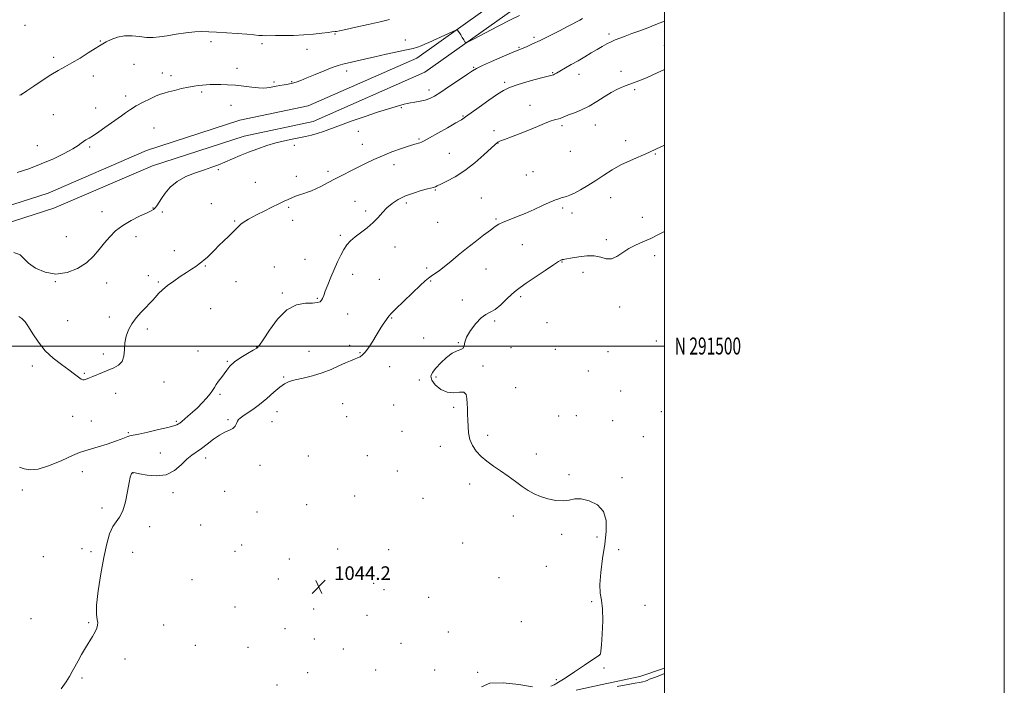
# Model space of a CAD drawing. Extents: x 2172300 to 2175200, y 289800 to 292700.
# Drawn here: x 2174621 to 2175200, y 291300 to 291692 of the extents above; entities that cross this region are included whole.
import ezdxf
from ezdxf.enums import TextEntityAlignment as Align

# ---------------------------------------------------------------- set-up
doc = ezdxf.new("R2010")
doc.units = 0
doc.header["$MEASUREMENT"] = 0
for name, color, linetype, lineweight in [('BREAKLINE DTM HARD', 7, 'Continuous', 0), ('CONTOUR INDEX', 41, 'Continuous', 13), ('CONTOUR INTERMEDIATE', 44, 'Continuous', 0), ('GRID LINE', 7, 'Continuous', 0), ('GRID TEXT', 7, 'Continuous', 0), ('SPOT ELEVATION', 7, 'Continuous', 0), ('SPOT ELEVATION DTM', 2, 'Continuous', 13)]:
    doc.layers.add(name, color=color, linetype=linetype, lineweight=lineweight)
doc.styles.add('Style-WORKING', font='WORKING.shx')

# ---------------------------------------------------------------- blocks, each defined once
blk = doc.blocks.new('SPOT')
at = {"layer": 'SPOT ELEVATION'}
for p, q in [((-3.91, -3.91), (3.82, 3.81)), ((-1.65, 3.77), (1.72, -3.93))]:
    blk.add_line(p, q, dxfattribs=at)

msp = doc.modelspace()

# ---------------------------------------------------------------- linework, layer by layer
at = {"layer": 'BREAKLINE DTM HARD'}
for points in [[(2174339.67, 291459.42, 1055.86), (2174400.33, 291497.87, 1055.23), (2174462.79, 291528.76, 1053.12), (2174495.39, 291551.82, 1051.99), (2174518.22, 291563.97, 1051.82), (2174540.93, 291570.63, 1051.76), (2174553.81, 291569.97, 1051.61), (2174580.81, 291571.84, 1051.76), (2174637.33, 291589.97, 1052.87), (2174695.23, 291614.88, 1052.61), (2174750.07, 291632.77, 1052.49), (2174790.27, 291641.17, 1052.55), (2174854.24, 291669.33, 1053.49), (2174919.01, 291715.44, 1054.89), (2174980.32, 291767.42, 1057.53), (2175000, 291785.014, 1058.38)], [(2174344.81, 291451.31, 1055.86), (2174405.04, 291489.49, 1055.23), (2174467.72, 291520.49, 1053.12), (2174500.44, 291543.63, 1051.99), (2174521.86, 291555.03, 1051.82), (2174542.07, 291560.96, 1051.76), (2174553.9, 291560.35, 1051.61), (2174582.63, 291562.34, 1051.76), (2174640.7, 291580.97, 1052.87), (2174698.62, 291605.89, 1052.61), (2174752.55, 291623.48, 1052.49), (2174793.22, 291631.98, 1052.55), (2174859.01, 291660.94, 1053.49), (2174924.91, 291707.85, 1054.89), (2174986.62, 291760.18, 1057.53), (2175000, 291772.142, 1058.107)], [(2175000, 291310.592, 1042.954), (2174985.51, 291305.59, 1042.99), (2174963.41, 291301.05, 1043.12), (2174948.05, 291297.66, 1043.43)]]:
    msp.add_polyline3d(points, dxfattribs=at)
at = {"layer": 'CONTOUR INDEX', "elevation": 1050, "flags": 128}
msp.add_lwpolyline([(2174620.085, 291517.273), (2174621.841, 291516.084), (2174623.679, 291514.253), (2174625.789, 291511.36), (2174628.357, 291507.174), (2174631.541, 291502.225), (2174635.489, 291497.234), (2174640.206, 291492.798), (2174645.116, 291489.031), (2174649.494, 291485.922), (2174652.782, 291483.465), (2174655.076, 291481.671), (2174656.636, 291480.554), (2174657.716, 291480.09), (2174658.541, 291480.101), (2174659.329, 291480.372), (2174661.642, 291481.266), (2174663.563, 291482.058), (2174669.29, 291484.513), (2174672.626, 291485.875), (2174675.8941, 291487.188), (2174678.732, 291488.752), (2174680.762, 291490.96), (2174681.7621, 291494.072), (2174682.136, 291497.822), (2174682.444, 291501.812), (2174683.172, 291505.714), (2174684.488, 291509.48), (2174686.485, 291513.132), (2174689.155, 291516.657), (2174692.099, 291519.907), (2174694.818, 291522.697), (2174696.951, 291524.927), (2174698.693, 291526.822), (2174700.373, 291528.694), (2174702.294, 291530.792), (2174704.646, 291533.119), (2174707.5901, 291535.62), (2174711.182, 291538.222), (2174715.044, 291540.78), (2174718.693, 291543.134), (2174721.743, 291545.155), (2174724.196, 291546.849), (2174726.152, 291548.254), (2174727.739, 291549.446), (2174729.201, 291550.65), (2174730.812, 291552.129), (2174732.792, 291554.08), (2174735.145, 291556.438), (2174737.821, 291559.071), (2174740.719, 291561.8261), (2174743.522, 291564.4629), (2174745.863, 291566.723), (2174747.492, 291568.422), (2174748.635, 291569.686), (2174749.637, 291570.718), (2174750.778, 291571.6909), (2174752.088, 291572.644), (2174753.533, 291573.584), (2174755.149, 291574.552), (2174757.26, 291575.715), (2174760.26, 291577.2751), (2174764.338, 291579.3311), (2174768.859, 291581.577), (2174772.982, 291583.603), (2174776.092, 291585.106), (2174778.465, 291586.204), (2174780.604, 291587.118), (2174782.901, 291588.025), (2174785.3069, 291588.9121), (2174787.665, 291589.719), (2174789.892, 291590.439), (2174792.204, 291591.256), (2174794.892, 291592.407), (2174798.179, 291594.058), (2174802.014, 291596.1), (2174806.279, 291598.353), (2174810.841, 291600.665), (2174815.513, 291602.979), (2174820.096, 291605.265), (2174824.489, 291607.504), (2174828.983, 291609.713), (2174833.969, 291611.922), (2174839.621, 291614.116), (2174845.2509, 291616.111), (2174849.954, 291617.678), (2174853.069, 291618.665), (2174856.003, 291619.545), (2174856.967, 291619.911), (2174858.567, 291620.708), (2174861.626, 291622.365), (2174866.574, 291625.105), (2174872.288, 291628.306), (2174877.259, 291631.138), (2174880.473, 291633.062), (2174882.921, 291634.7001), (2174890.995, 291640.451), (2174896.701, 291644.468), (2174901.801, 291648.007), (2174905.358, 291650.339), (2174908.329, 291651.847), (2174912.144, 291653.193), (2174917.725, 291654.86), (2174923.972, 291656.616), (2174929.277, 291658.052), (2174933.94, 291659.257), (2174934.627, 291659.489), (2174935.297, 291659.841), (2174936.413, 291660.499), (2174938.358, 291661.627), (2174945.141, 291665.449), (2174949.204, 291667.777), (2174953.169, 291670.116), (2174956.895, 291672.348), (2174960.306, 291674.374), (2174963.353, 291676.117), (2174966.093, 291677.597), (2174968.613, 291678.858), (2174971.041, 291679.962), (2174973.68, 291681.038), (2174976.878, 291682.236), (2174980.868, 291683.6709), (2174985.423, 291685.323), (2174990.207, 291687.137), (2174994.96, 291689.05), (2175000, 291691.044)], dxfattribs=at)
at = {"layer": 'CONTOUR INTERMEDIATE', "flags": 128}
for points, elevation in [([(2174735.459, 291653.773), (2174738.885, 291653.744), (2174742.931, 291653.598), (2174747.49, 291653.281), (2174752.378, 291652.779), (2174757.097, 291652.235), (2174761.071, 291651.833), (2174763.902, 291651.7099), (2174765.916, 291651.824), (2174767.6171, 291652.083), (2174771.445, 291652.777), (2174773.675, 291653.163), (2174776.102, 291653.561), (2174778.597, 291654.002), (2174781, 291654.524), (2174783.28, 291655.193), (2174785.914, 291656.171), (2174789.504, 291657.642), (2174794.373, 291659.678), (2174799.722, 291661.889), (2174804.471, 291663.768), (2174807.889, 291664.963), (2174810.642, 291665.719), (2174823.3689, 291668.6849), (2174829.58, 291670.088), (2174836.285, 291671.534), (2174842.762, 291672.908), (2174848.2, 291674.092), (2174852.031, 291675.014), (2174854.665, 291675.777), (2174856.758, 291676.532), (2174858.899, 291677.418), (2174861.4121, 291678.536), (2174875.4, 291684.999), (2174877.127, 291685.776), (2174877.851, 291685.949), (2174878.193, 291685.666), (2174878.663, 291685.053), (2174879.325, 291684.14), (2174880.131, 291682.934), (2174881.02, 291681.49), (2174881.861, 291680.054), (2174882.511, 291678.918), (2174883.052, 291678.389), (2174884.477, 291678.836), (2174888.009, 291680.642), (2174894.348, 291683.955), (2174902.113, 291687.987), (2174909.4, 291691.715), (2174914.72, 291694.345)], 1054), ([(2174617.043, 291554.941), (2174620.745, 291553.544), (2174623.046, 291551.41), (2174625.657, 291548.739), (2174629.898, 291545.834), (2174635.524, 291543.422), (2174641.898, 291542.334), (2174648.412, 291543.165), (2174654.566, 291545.56), (2174659.886, 291548.926), (2174664.0589, 291552.732), (2174667.406, 291556.696), (2174670.408, 291560.597), (2174673.51, 291564.254), (2174677.019, 291567.652), (2174681.204, 291570.814), (2174686.143, 291573.731), (2174691.1291, 291576.252), (2174695.264, 291578.191), (2174697.898, 291579.458), (2174699.379, 291580.347), (2174700.306, 291581.245), (2174701.211, 291582.501), (2174703.908, 291586.7759), (2174706.082, 291589.97), (2174709.092, 291593.487), (2174713.164, 291596.824), (2174718.351, 291599.586), (2174724.009, 291601.797), (2174729.32, 291603.5849), (2174733.698, 291605.0921), (2174737.488, 291606.516), (2174741.266, 291608.069), (2174750.197, 291611.934), (2174755.28, 291614.017), (2174760.631, 291616.019), (2174766.056, 291617.8429), (2174771.34, 291619.4009), (2174776.296, 291620.634), (2174780.865, 291621.605), (2174788.751, 291623.143), (2174792.243, 291623.927), (2174795.692, 291624.8861), (2174799.356, 291626.136), (2174809.262, 291629.83), (2174816.281, 291632.346), (2174823.943, 291635.008), (2174831.165, 291637.442), (2174837.061, 291639.346), (2174841.553, 291640.724), (2174844.762, 291641.651), (2174846.907, 291642.22), (2174848.591, 291642.583), (2174850.518, 291642.909), (2174853.182, 291643.338), (2174856.266, 291643.902), (2174859.247, 291644.605), (2174861.823, 291645.518), (2174864.586, 291646.963), (2174868.348, 291649.329), (2174873.56, 291652.782), (2174879.2331, 291656.604), (2174884.014, 291659.852), (2174887.047, 291661.886), (2174889.444, 291663.271), (2174892.814, 291664.871), (2174898.211, 291667.284), (2174904.484, 291670.035), (2174909.932, 291672.3819), (2174913.318, 291673.792), (2174916.898, 291675.21), (2174919.141, 291676.169), (2174922.359, 291677.635), (2174926.762, 291679.734), (2174932.331, 291682.473), (2174938.1331, 291685.373), (2174943.006, 291687.836), (2174946.105, 291689.423), (2174947.845, 291690.348), (2174948.9589, 291690.983), (2174950.116, 291691.663), (2174951.728, 291692.562)], 1052), ([(2174620.446, 291647.473), (2174621.309, 291647.7319), (2174621.5049, 291647.769), (2174621.673, 291647.874), (2174624.756, 291650.017), (2174628.778, 291652.787), (2174633.84, 291656.196), (2174638.901, 291659.453), (2174643.2021, 291661.99), (2174647.11, 291664.14), (2174651.269, 291666.459), (2174656.074, 291669.312), (2174660.915, 291672.306), (2174664.932, 291674.8529), (2174667.562, 291676.55), (2174669.428, 291677.711), (2174671.4529, 291678.83), (2174674.358, 291680.24), (2174678.052, 291681.6151), (2174682.2439, 291682.466), (2174686.654, 291682.472), (2174691.05, 291681.98), (2174695.209, 291681.502), (2174699.034, 291681.448), (2174702.918, 291681.807), (2174707.374, 291682.467), (2174712.704, 291683.296), (2174718.354, 291684.105), (2174723.5559, 291684.69), (2174727.824, 291684.898), (2174731.803, 291684.794), (2174736.418, 291684.493), (2174748.558, 291683.68), (2174754.218, 291683.273), (2174758.4001, 291682.927), (2174761.33, 291682.664), (2174763.498, 291682.506), (2174765.424, 291682.46), (2174771.095, 291682.525), (2174775.927, 291682.554), (2174781.746, 291682.644), (2174787.835, 291682.893), (2174793.534, 291683.356), (2174798.405, 291683.91), (2174802.064, 291684.388), (2174804.285, 291684.6669), (2174806.151, 291684.869), (2174806.96, 291684.995), (2174808.738, 291685.35), (2174812.395, 291686.128), (2174818.429, 291687.434), (2174825.699, 291689.04), (2174832.654, 291690.628), (2174838.096, 291691.9591)], 1056), ([(2174620.369, 291428.803), (2174623.192, 291427.875), (2174626.645, 291427.12), (2174631.493, 291427.51), (2174638.112, 291429.664), (2174645.322, 291432.76), (2174651.552, 291435.617), (2174655.733, 291437.367), (2174658.7879, 291438.3749), (2174662.137, 291439.319), (2174666.784, 291440.705), (2174672.0499, 291442.365), (2174676.837, 291443.958), (2174680.301, 291445.209), (2174684.136, 291446.712), (2174685.414, 291447.1099), (2174687.274, 291447.534), (2174690.6471, 291448.251), (2174696.04, 291449.428), (2174702.2681, 291450.826), (2174707.722, 291452.105), (2174711.19, 291453.011), (2174713.04, 291453.632), (2174714.034, 291454.142), (2174714.857, 291454.719), (2174715.88, 291455.552), (2174719.5911, 291458.703), (2174722.284, 291461.056), (2174725.183, 291463.734), (2174728.0131, 291466.566), (2174730.554, 291469.331), (2174732.598, 291471.796), (2174734.034, 291473.81), (2174735.125, 291475.558), (2174736.231, 291477.305), (2174737.622, 291479.26), (2174739.213, 291481.3921), (2174740.83, 291483.611), (2174742.404, 291485.853), (2174744.295, 291488.168), (2174746.97, 291490.629), (2174750.66, 291493.236), (2174754.653, 291495.68), (2174758.003, 291497.575), (2174760.103, 291498.815), (2174761.708, 291500.408), (2174763.911, 291503.6381), (2174767.539, 291509.243), (2174772.349, 291515.774), (2174777.832, 291521.231), (2174783.466, 291524.138), (2174788.679, 291525.1), (2174792.888, 291525.242), (2174795.677, 291525.501), (2174797.312, 291526.05), (2174798.228, 291526.87), (2174798.836, 291528.001), (2174799.456, 291529.71), (2174800.383, 291532.32), (2174801.828, 291536.018), (2174803.655, 291540.436), (2174805.645, 291545.072), (2174807.61, 291549.4769), (2174809.513, 291553.4389), (2174811.346, 291556.8), (2174813.163, 291559.493), (2174815.235, 291561.805), (2174817.889, 291564.111), (2174825.066, 291569.554), (2174828.6051, 291572.542), (2174831.521, 291575.56), (2174834.075, 291578.514), (2174836.693, 291581.316), (2174839.741, 291583.889), (2174843.339, 291586.202), (2174847.546, 291588.236), (2174852.282, 291589.967), (2174856.9041, 291591.353), (2174860.629, 291592.346), (2174864.035, 291593.236), (2174864.604, 291593.411), (2174865.154, 291593.626), (2174866.234, 291594.113), (2174868.393, 291595.114), (2174872.015, 291596.853), (2174876.836, 291599.479), (2174882.429, 291603.118), (2174888.307, 291607.708), (2174893.741, 291612.431), (2174900.368, 291618.511), (2174901.456, 291619.4839), (2174901.89, 291619.821), (2174902.346, 291620.0809), (2174903.466, 291620.557), (2174905.884, 291621.478), (2174909.9841, 291622.992), (2174915.151, 291624.929), (2174920.521, 291627.037), (2174925.363, 291629.078), (2174929.482, 291630.862), (2174932.8139, 291632.211), (2174935.341, 291633.018), (2174938.634, 291633.808), (2174939.847, 291634.2691), (2174941.322, 291634.944), (2174943.581, 291635.897), (2174946.975, 291637.191), (2174951.188, 291638.889), (2174955.731, 291641.056), (2174960.195, 291643.681), (2174964.481, 291646.465), (2174968.565, 291649.034), (2174972.412, 291651.093), (2174975.933, 291652.658), (2174979.025, 291653.823), (2174981.76, 291654.752), (2174984.902, 291655.897), (2174989.387, 291657.777), (2174995.745, 291660.687), (2175000, 291662.668)], 1048), ([(2174619.065, 291602.055), (2174625.858, 291604.277), (2174633.245, 291607.0329), (2174640.441, 291610.137), (2174646.813, 291613.231), (2174651.761, 291615.914), (2174654.909, 291617.889), (2174656.778, 291619.279), (2174658.11, 291620.309), (2174659.558, 291621.22), (2174661.427, 291622.293), (2174663.93, 291623.825), (2174667.151, 291625.983), (2174670.652, 291628.4331), (2174680.482, 291635.411), (2174682.862, 291637.1201), (2174685.73, 291639.07), (2174689.185, 291641.191), (2174693.2011, 291643.379), (2174697.275, 291645.406), (2174700.778, 291647.015), (2174703.325, 291648.043), (2174705.492, 291648.73), (2174708.096, 291649.411), (2174711.701, 291650.33), (2174715.857, 291651.356), (2174719.863, 291652.262), (2174723.1731, 291652.879), (2174725.867, 291653.25), (2174728.183, 291653.473), (2174730.364, 291653.629), (2174732.693, 291653.73), (2174735.459, 291653.773)], 1054), ([(2174644.954, 291298.494), (2174647.855, 291302.523), (2174649.933, 291305.753), (2174651.484, 291308.528), (2174653.003, 291311.42), (2174654.87, 291314.849), (2174657.0129, 291318.642), (2174659.2509, 291322.477), (2174663.327, 291329.258), (2174664.864, 291331.938), (2174665.899, 291334.049), (2174666.42, 291335.773), (2174666.441, 291337.352), (2174666.054, 291339.173), (2174665.67, 291342.221), (2174665.776, 291347.626), (2174666.716, 291356.015), (2174668.262, 291366.005), (2174670.0421, 291375.708), (2174671.765, 291383.591), (2174673.472, 291389.536), (2174675.28, 291393.776), (2174677.26, 291396.711), (2174679.28, 291399.399), (2174681.157, 291403.06), (2174682.7419, 291408.458), (2174684.008, 291414.519), (2174684.9611, 291419.712), (2174685.62, 291422.884), (2174686.062, 291424.395), (2174686.374, 291424.985), (2174686.635, 291425.278), (2174686.868, 291425.441), (2174687.083, 291425.526), (2174687.413, 291425.553), (2174688.483, 291425.395), (2174691.041, 291424.892), (2174695.526, 291424.055), (2174701.15, 291423.57), (2174706.821, 291424.296), (2174711.658, 291426.762), (2174715.637, 291430.195), (2174718.949, 291433.495), (2174721.81, 291435.859), (2174727.485, 291439.6651), (2174730.879, 291442.279), (2174734.514, 291445.133), (2174738.067, 291447.619), (2174741.254, 291449.305), (2174743.926, 291450.468), (2174745.969, 291451.566), (2174747.327, 291452.933), (2174748.177, 291454.413), (2174748.756, 291455.7301), (2174749.322, 291456.71), (2174750.223, 291457.597), (2174751.83, 291458.738), (2174754.408, 291460.427), (2174757.8, 291462.74), (2174761.746, 291465.701), (2174765.958, 291469.2249), (2174770.054, 291472.802), (2174773.624, 291475.812), (2174776.465, 291477.815), (2174779.189, 291479.086), (2174782.614, 291480.077), (2174787.306, 291481.179), (2174792.835, 291482.528), (2174798.521, 291484.197), (2174803.775, 291486.194), (2174808.379, 291488.258), (2174812.21, 291490.065), (2174815.1959, 291491.374), (2174817.492, 291492.2849), (2174819.307, 291492.986), (2174820.855, 291493.696), (2174822.367, 291494.78), (2174824.077, 291496.636), (2174826.132, 291499.49), (2174828.3241, 291502.886), (2174830.355, 291506.197), (2174833.309, 291511.076), (2174834.408, 291512.805), (2174835.398, 291514.238), (2174837.785, 291517.502), (2174839.142, 291519.076), (2174841.871, 291521.868), (2174846.371, 291526.222), (2174851.621, 291531.193), (2174856.243, 291535.5161), (2174859.232, 291538.26), (2174861.084, 291539.839), (2174862.666, 291541.003), (2174864.703, 291542.399), (2174867.332, 291544.251), (2174870.5489, 291546.676), (2174874.339, 291549.745), (2174878.661, 291553.332), (2174883.469, 291557.261), (2174888.614, 291561.313), (2174893.543, 291565.088), (2174897.606, 291568.144), (2174900.408, 291570.192), (2174902.592, 291571.563), (2174905.058, 291572.745), (2174908.515, 291574.146), (2174912.894, 291575.863), (2174917.934, 291577.915), (2174923.292, 291580.252), (2174928.302, 291582.5301), (2174932.219, 291584.336), (2174934.545, 291585.383), (2174935.784, 291585.89), (2174937.861, 291586.593), (2174939.2949, 291587.059), (2174940.833, 291587.525), (2174942.4109, 291587.977), (2174944.33, 291588.653), (2174946.982, 291589.854), (2174950.628, 291591.793), (2174954.996, 291594.338), (2174959.68, 291597.271), (2174964.377, 291600.381), (2174969.195, 291603.496), (2174974.343, 291606.453), (2174979.918, 291609.13), (2174990.81, 291613.835), (2174995.358, 291615.995), (2174999.579, 291617.987), (2175000, 291618.152)], 1046), ([(2174933.204, 291299.887), (2174935.145, 291300.805), (2174937.6861, 291302.306), (2174941.526, 291304.782), (2174946.994, 291308.3891), (2174952.946, 291312.344), (2174961.942, 291318.365), (2174962.019, 291318.397), (2174962.104, 291318.447), (2174962.215, 291318.563), (2174962.3709, 291318.955), (2174962.603, 291320.49), (2174962.946, 291324.197), (2174963.3829, 291330.613), (2174963.691, 291338.315), (2174963.599, 291345.389), (2174962.971, 291350.515), (2174962.227, 291354.7551), (2174961.923, 291359.763), (2174962.453, 291366.73), (2174963.556, 291374.988), (2174964.808, 291383.404), (2174965.743, 291391.0101), (2174965.731, 291397.495), (2174964.102, 291402.715), (2174960.491, 291406.555), (2174955.753, 291409.017), (2174951.049, 291410.13), (2174947.229, 291410.0439), (2174943.895, 291409.381), (2174940.342, 291408.8821), (2174936.075, 291409.127), (2174931.456, 291410.05), (2174927.062, 291411.421), (2174923.295, 291413.069), (2174919.8651, 291415.038), (2174916.305, 291417.43), (2174912.274, 291420.284), (2174907.922, 291423.399), (2174903.523, 291426.511), (2174899.324, 291429.429), (2174895.461, 291432.245), (2174892.045, 291435.1249), (2174889.182, 291438.208), (2174886.956, 291441.525), (2174885.448, 291445.08), (2174884.676, 291448.8501), (2174884.397, 291452.687), (2174884.309, 291456.413), (2174884.171, 291459.892), (2174883.9929, 291463.148), (2174883.853, 291466.247), (2174883.732, 291469.166), (2174883.245, 291471.517), (2174881.914, 291472.826), (2174879.414, 291472.876), (2174876.028, 291472.493), (2174872.192, 291472.761), (2174868.367, 291474.453), (2174865.108, 291477.096), (2174863, 291479.902), (2174862.479, 291482.291), (2174863.403, 291484.514), (2174865.49, 291487.0271), (2174868.424, 291490.096), (2174871.776, 291493.234), (2174875.091, 291495.764), (2174877.958, 291497.226), (2174880.161, 291498.032), (2174881.53, 291498.8141), (2174882.066, 291500.125), (2174882.439, 291502.21), (2174883.489, 291505.236), (2174885.796, 291509.186), (2174888.906, 291513.306), (2174892.104, 291516.6539), (2174894.8669, 291518.618), (2174897.443, 291519.899), (2174900.267, 291521.5261), (2174903.614, 291524.219), (2174907.108, 291527.465), (2174910.208, 291530.441), (2174912.63, 291532.599), (2174915.119, 291534.4909), (2174918.675, 291536.94), (2174923.888, 291540.468), (2174929.701, 291544.38), (2174934.644, 291547.676), (2174937.615, 291549.61), (2174938.981, 291550.441), (2174939.473, 291550.68), (2174939.731, 291550.762), (2174940.0231, 291550.817), (2174940.526, 291550.896), (2174941.443, 291551.053), (2174945.782, 291551.833), (2174949.694, 291552.496), (2174954.25, 291553.009), (2174958.698, 291552.966), (2174962.469, 291552.179), (2174965.725, 291551.314), (2174968.813, 291551.256), (2174972.026, 291552.611), (2174979.107, 291557.331), (2174983.039, 291559.359), (2174987.288, 291561.182), (2174991.897, 291563.199), (2174996.855, 291565.684), (2175000, 291567.384)], 1044), ([(2174972.161, 291299.745), (2174979.526, 291301.192), (2174982.748, 291301.746), (2174985.356, 291302.164), (2174987.288, 291302.5209), (2174988.588, 291302.896), (2174989.7221, 291303.373), (2174991.262, 291304.039), (2174993.582, 291304.939), (2174996.258, 291305.951), (2174998.669, 291306.908), (2175000, 291307.522)], 1042), ([(2174892.376, 291299.565), (2174897.192, 291301.778), (2174905.035, 291301.982), (2174914.197, 291300.89), (2174922.381, 291299.629)], 1044)]:
    msp.add_lwpolyline(points, dxfattribs=dict(at, elevation=elevation))
at = {"layer": 'GRID LINE', "flags": 128}
for points in [[(2172300, 289800), (2175200, 289800), (2175200, 292700), (2172300, 292700), (2172300, 289800)], [(2172500, 290000), (2175000, 290000), (2175000, 292500), (2172500, 292500), (2172500, 290000)], [(2172500, 291500), (2175000, 291500)]]:
    msp.add_lwpolyline(points, dxfattribs=at)
at = {"layer": 'SPOT ELEVATION DTM'}
for p in [(2174623.75, 291688.58, 1057.5), (2174806.07, 291683.52, 1055.87), (2174967.4, 291683.53, 1050.4), (2174668.08, 291679.38, 1056.09), (2174733.08, 291678.86, 1055.49), (2174763.18, 291677.76, 1055.56), (2174847.59, 291679.98, 1054.53), (2174923.14, 291681.43, 1052.3), (2174999.88, 291676.73, 1048.8), (2174789.59, 291674.47, 1055.27), (2174914.37, 291675.67, 1052.14), (2174640.49, 291669.8, 1056.36), (2174687.73, 291665.57, 1055.08), (2174663.81, 291658.85, 1055.47), (2174704.51, 291660.53, 1054.58), (2174709.5, 291659.04, 1054.45), (2174748.43, 291663.37, 1054.52), (2174813.02, 291661.75, 1053.56), (2174887.75, 291663.83, 1052.12), (2174934.26, 291660.82, 1050.12), (2174949.67, 291659.83, 1049.31), (2174974.48, 291661.49, 1048.4), (2174770.3, 291655.31, 1054.26), (2174780.7, 291655.34, 1054.11), (2174905.88, 291655.04, 1050.3), (2174621.45, 291647.99, 1056.01), (2174682.86, 291647.04, 1054.43), (2174727.61, 291649.3, 1053.75), (2174861.43, 291650.57, 1052.5), (2174982.49, 291650.68, 1047.8), (2174744.94, 291641.43, 1053.35), (2174920.82, 291641.45, 1048.73), (2174640.38, 291636.06, 1055), (2174665.19, 291639.99, 1054.69), (2174845.16, 291640.2, 1051.84), (2174881.51, 291635.25, 1050.11), (2174959.28, 291629.95, 1047.31), (2174699.5, 291628.21, 1053.08), (2174819.87, 291626.17, 1051.46), (2174899.65, 291626.7, 1048.53), (2174939.72, 291629.6, 1047.69), (2174782.13, 291618.05, 1051.74), (2174822.26, 291618.59, 1050.82), (2174855.61, 291621.64, 1050.16), (2174902.01, 291619.32, 1047.96), (2174977.19, 291620.68, 1046.35), (2174631, 291617.82, 1054.78), (2174661.81, 291616.93, 1053.77), (2174873.31, 291613.38, 1049.07), (2174944.52, 291614.51, 1046.9), (2174994.67, 291612.81, 1045.94), (2174840.88, 291606.56, 1049.35), (2174737.45, 291603.66, 1051.88), (2174801.89, 291602.63, 1050.41), (2174922.71, 291602.48, 1046.74), (2174759.25, 291596.26, 1051.06), (2174783.4, 291599.69, 1050.62), (2174918.68, 291600.49, 1046.71), (2174865.13, 291591.8, 1047.88), (2174733.35, 291583.73, 1050.93), (2174817.87, 291585.01, 1048.74), (2174848.01, 291584.05, 1047.65), (2174892.28, 291586.97, 1046.71), (2174968.31, 291587.3, 1045.5), (2174669.06, 291579.04, 1052.57), (2174698.98, 291581.18, 1052.06), (2174704.43, 291578.87, 1051.8), (2174778.81, 291581.56, 1049.73), (2174824.25, 291579.37, 1048.34), (2174940.03, 291581.07, 1045.78), (2174945.6, 291578.26, 1045.64), (2174746.96, 291573.5, 1050.15), (2174781.21, 291573.99, 1049.35), (2174866.56, 291572.67, 1047.09), (2174900.83, 291574.7, 1046.16), (2174987, 291575.72, 1044.77), (2174647.93, 291564.35, 1053.07), (2174689, 291564.33, 1051.51), (2174809.18, 291565.15, 1048.21), (2174965.8, 291562.52, 1044.44), (2174711.64, 291556.08, 1050.6), (2174841.35, 291558.17, 1047.29), (2174916.31, 291559.55, 1045.15), (2174788.51, 291550.93, 1048.74), (2174939.67, 291549.44, 1043.92), (2174994.24, 291553.08, 1043.47), (2174729.77, 291547.14, 1049.88), (2174770.37, 291546.46, 1048.67), (2174860.09, 291545.79, 1046.31), (2174895.04, 291545.23, 1045.18), (2174952.06, 291543.34, 1043.4), (2174641.44, 291537.92, 1051.95), (2174671.73, 291537, 1051.24), (2174696.23, 291541.35, 1050.53), (2174702.18, 291537.63, 1050.21), (2174747.87, 291537.81, 1049.23), (2174816.44, 291542.13, 1047.54), (2174832.28, 291539.3, 1047.09), (2174862.47, 291538.28, 1045.87), (2174775.2, 291531.1, 1048.16), (2174795.79, 291527.95, 1048.1), (2174880.99, 291527.1, 1044.38), (2174915.4, 291529.07, 1043.73), (2174732.95, 291521.91, 1048.7), (2174973.67, 291523.01, 1043.18), (2174648.71, 291514.97, 1051.08), (2174673.24, 291517.12, 1050.48), (2174813.55, 291518.89, 1047.48), (2174839.5, 291516.44, 1045.86), (2174900.02, 291514.66, 1043.78), (2174695.65, 291509.98, 1049.59), (2174930.88, 291513.64, 1043.27), (2174858.23, 291504.74, 1044.49), (2174995.19, 291502.95, 1043.07), (2174725.42, 291497.16, 1048.87), (2174760.04, 291499.36, 1048.04), (2174790.71, 291496.9, 1047.12), (2174814.69, 291500.38, 1046.56), (2174878.65, 291502.06, 1044.03), (2174909.73, 291499.04, 1043.77), (2174935.83, 291497.97, 1043.3), (2174966.85, 291496.7, 1043.24), (2174669.79, 291495.28, 1050.35), (2174742.68, 291490.96, 1048.14), (2174820.77, 291496.13, 1046.17), (2174627.9, 291488.23, 1049.54), (2174838.27, 291487.9, 1045.05), (2174893.26, 291488.21, 1043.93), (2174955.26, 291485.23, 1043.33), (2174658.52, 291483.95, 1050.14), (2174775.81, 291481.86, 1046.22), (2174855.76, 291480.07, 1044.1), (2174865.51, 291481.68, 1043.89), (2174705.5, 291478.83, 1049.37), (2174912.34, 291475.6, 1043.78), (2174974.21, 291473.54, 1042.73), (2174677.11, 291472.17, 1049.47), (2174738.38, 291471.55, 1047.77), (2174810.59, 291466.16, 1044.53), (2174840.66, 291465.29, 1044.46), (2174875.87, 291463.87, 1044.06), (2174651.81, 291458.62, 1049.34), (2174662.66, 291455.84, 1049.06), (2174743.11, 291456.65, 1046.27), (2174772.06, 291461.48, 1045.17), (2174813.02, 291458.43, 1044.28), (2174937.71, 291458.89, 1043.48), (2174948.15, 291459.03, 1043.09), (2174969.43, 291456.07, 1043.28), (2174998.1, 291461.43, 1043.55), (2174712.8, 291455.77, 1048.22), (2174769.07, 291455.47, 1045.04), (2174684.44, 291449.01, 1048.18), (2174845.56, 291449.73, 1044.37), (2174895.96, 291447.48, 1043.92), (2174987.61, 291446.65, 1043.92), (2174868.15, 291440.91, 1044.11), (2174703.36, 291437.1, 1046.84), (2174729.95, 291434.24, 1045.47), (2174790.44, 291435.35, 1045.04), (2174825.05, 291435.54, 1044.48), (2174924.68, 291436.51, 1043.88), (2174761.95, 291429.77, 1044.99), (2174657.37, 291426.06, 1047.25), (2174687.13, 291425.24, 1045.97), (2174842.84, 291426.45, 1044.32), (2174943.74, 291424.29, 1043.88), (2174975.08, 291422.63, 1043.75), (2174622.1, 291415.37, 1047.65), (2174885.27, 291418.91, 1044.1), (2174710.73, 291413.81, 1045.61), (2174741.15, 291414.49, 1045.26), (2174817.62, 291411.86, 1044.54), (2174857.91, 291410.44, 1044.3), (2174668.92, 291404.67, 1046.29), (2174789.36, 291406.7, 1044.73), (2174760.29, 291402.33, 1045.12), (2174910.96, 291400.09, 1044.1), (2174697, 291393.85, 1045.65), (2174727.05, 291394.77, 1045.31), (2174939.56, 291389.36, 1044.13), (2174960.29, 291387.74, 1044.24), (2174657.14, 291380.78, 1046.37), (2174751.09, 291383.03, 1045.16), (2174807.66, 291380.55, 1044.6), (2174881.17, 291384.11, 1044.3), (2174634.54, 291376.14, 1046.78), (2174662.45, 291379.14, 1046.27), (2174687, 291378.6, 1045.42), (2174747.22, 291379.28, 1045.17), (2174779.2, 291374.83, 1044.83), (2174837.63, 291380.15, 1044.42), (2174973.03, 291380.32, 1043.62), (2174930.4, 291370.42, 1044.09), (2174902.6, 291363.84, 1044.3), (2174721.89, 291362.52, 1045.41), (2174772.69, 291363.03, 1044.9), (2174828.87, 291360.48, 1044.57), (2174835.03, 291356.74, 1044.54), (2174861.3, 291352.25, 1044.48), (2174747.33, 291346.59, 1045.11), (2174957.11, 291349.76, 1044.1), (2174988.61, 291347.42, 1043.68), (2174793.57, 291345.35, 1044.79), (2174824.91, 291341.7, 1044.62), (2174627.21, 291339.62, 1046.52), (2174661.18, 291337.4, 1046.08), (2174705.35, 291335.99, 1045.49), (2174915.77, 291337.87, 1044.4), (2174776.76, 291333.87, 1044.91), (2174872.74, 291331.84, 1044.41), (2174724, 291323.98, 1045.27), (2174754.83, 291322.86, 1045.1), (2174793.99, 291327.76, 1044.82), (2174845, 291325.18, 1044.57), (2174811.02, 291321.88, 1044.65), (2174961.92, 291318.52, 1044.01), (2174682.45, 291315.93, 1045.7), (2174790.11, 291307.86, 1045.02), (2174829.98, 291309.48, 1044.73), (2174864.84, 291309.58, 1044.69), (2174890.12, 291308.07, 1044.04), (2174964.42, 291310.62, 1043.3), (2174657.14, 291304.77, 1045.9), (2174771.94, 291300.6, 1044.84), (2174936.36, 291303.89, 1044.13)]:
    msp.add_point(p, dxfattribs=at)

# ---------------------------------------------------------------- block references
at = {"layer": 'SPOT ELEVATION'}
msp.add_blockref('SPOT', (2174796.55, 291358.44, 1044.2), dxfattribs=at)

# ---------------------------------------------------------------- texts
at = {"layer": 'GRID TEXT', "style": 'Style-WORKING', "width": 0.67}
msp.add_text('N 291500', height=10, dxfattribs=at).set_placement((2175006, 291500), align=Align.MIDDLE_LEFT)
at = {"layer": 'SPOT ELEVATION', "style": 'Style-WORKING'}
msp.add_text('1044.2', height=7.99998, dxfattribs=at).set_placement((2174805.62, 291362.44, 1044.2))

doc.saveas('drawing.dxf')
